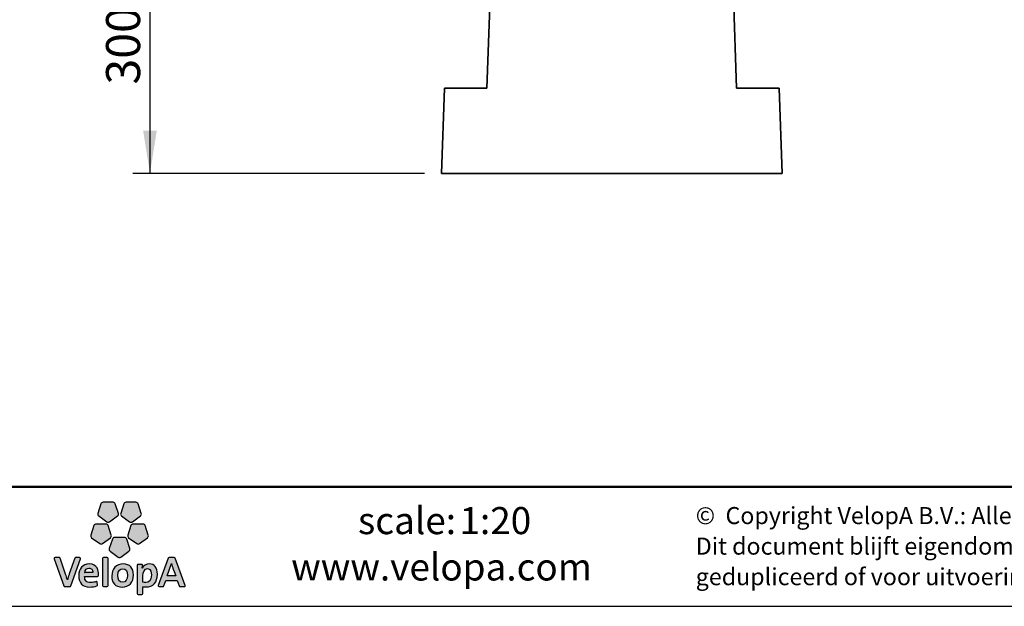
# Model space of a CAD drawing. Units: millimetres. Extents: x 1 to 203, y 1 to 99.
# Drawn here: x 96 to 153, y 1 to 35 of the extents above; entities that cross this region are included whole.
import ezdxf

# ---------------------------------------------------------------- set-up
doc = ezdxf.new("R2010")
doc.units = ezdxf.units.MM
doc.layers.add('-FORMAT-', color=7, linetype='Continuous')
doc.layers.add('-TEXT_FORMAT-', color=7, linetype='Continuous')
doc.styles.add('SLDTEXTSTYLE0', font='TXT', dxfattribs={"width": 0.638186})
doc.styles.add('SLDTEXTSTYLE1', font='TXT', dxfattribs={"width": 0.605})
doc.dimstyles.new('SLDDIMSTYLE1', dxfattribs={"dimtxt": 2, "dimasz": 2.5, "dimexe": 0, "dimexo": 0.0625, "dimgap": 0.5, "dimtad": 1, "dimdec": 1, "dimlfac": 20, "dimrnd": 1e-09, "dimzin": 12, "dimdsep": 46, "dimtxsty": 'SLDTEXTSTYLE1', "dimsah": 1, "dimcen": 0.09, "dimadec": 0, "dimazin": 3, "dimtfac": 1, "dimtdec": 1, "dimtmove": 0, "dimatfit": 0, "dimfxl": 0, "dimfrac": 2, "dimtolj": 1, "dimtzin": 12, "dimarcsym": 0})

# ---------------------------------------------------------------- blocks, each defined once
blk = doc.blocks.new('_D_2')
at = {"layer": '-FORMAT-', "color": 7}
for p, q in [((122.654, 41.121), (102.26, 41.121)), ((103.26, 41.121), (103.26, 26.121)), ((119.371, 26.121), (102.26, 26.121))]:
    blk.add_line(p, q, dxfattribs=at)
for points in [[(103.26, 41.121), (102.86, 38.621), (103.66, 38.621)], [(103.26, 26.121), (103.66, 28.621), (102.86, 28.621)]]:
    blk.add_solid(points, dxfattribs=at)
at = {"layer": '-FORMAT-', "color": 7, "insert": (100.682, 31.329), "char_height": 2, "attachment_point": 1, "rotation": 90, "style": 'SLDTEXTSTYLE1'}
blk.add_mtext('300', dxfattribs=at)

msp = doc.modelspace()

# ---------------------------------------------------------------- hatches: boundary and pattern name
at = {"layer": '-FORMAT-'}
h = msp.add_hatch(color=256, dxfattribs=at)
edge = h.paths.add_edge_path(flags=0)
edge.add_line((100.3839, 6.7402), (100.2029, 6.1826))
edge.add_spline(control_points=[(100.2029, 6.1826), (100.185, 6.1274), (100.2047, 6.0666), (100.2519, 6.0324)], knot_values=[9, 9, 9, 9, 10, 10, 10, 10], weights=[1, 1, 1, 1], degree=3, periodic=0)
edge.add_line((100.2519, 6.0324), (100.7258, 5.6878))
edge.add_spline(control_points=[(100.7258, 5.6878), (100.773, 5.6536), (100.8366, 5.6536), (100.8836, 5.6878)], knot_values=[1, 1, 1, 1, 2, 2, 2, 2], weights=[1, 1, 1, 1], degree=3, periodic=0)
edge.add_line((100.8836, 5.6878), (101.3578, 6.0324))
edge.add_spline(control_points=[(101.3578, 6.0324), (101.4048, 6.0666), (101.4243, 6.1274), (101.4066, 6.1826)], knot_values=[3, 3, 3, 3, 4, 4, 4, 4], weights=[1, 1, 1, 1], degree=3, periodic=0)
edge.add_line((101.4066, 6.1826), (101.2254, 6.7402))
edge.add_spline(control_points=[(101.2254, 6.7402), (101.2074, 6.7953), (101.1559, 6.8327), (101.0976, 6.8327)], knot_values=[5, 5, 5, 5, 6, 6, 6, 6], weights=[1, 1, 1, 1], degree=3, periodic=0)
edge.add_line((101.0976, 6.8327), (100.5117, 6.8327))
edge.add_spline(control_points=[(100.5117, 6.8327), (100.4536, 6.8327), (100.4022, 6.7953), (100.3839, 6.7402)], knot_values=[7, 7, 7, 7, 8, 8, 8, 8], weights=[1, 1, 1, 1], degree=3, periodic=0)
h = msp.add_hatch(color=256, dxfattribs=at)
edge = h.paths.add_edge_path(flags=0)
edge.add_line((101.7269, 6.7402), (101.5456, 6.1826))
edge.add_spline(control_points=[(101.5456, 6.1826), (101.5276, 6.1274), (101.5475, 6.0666), (101.5946, 6.0324)], knot_values=[9, 9, 9, 9, 10, 10, 10, 10], weights=[1, 1, 1, 1], degree=3, periodic=0)
edge.add_line((101.5946, 6.0324), (102.0686, 5.6878))
edge.add_spline(control_points=[(102.0686, 5.6878), (102.1156, 5.6536), (102.1792, 5.6536), (102.2263, 5.6878)], knot_values=[1, 1, 1, 1, 2, 2, 2, 2], weights=[1, 1, 1, 1], degree=3, periodic=0)
edge.add_line((102.2263, 5.6878), (102.7004, 6.0324))
edge.add_spline(control_points=[(102.7004, 6.0324), (102.7476, 6.0666), (102.7672, 6.1274), (102.749, 6.1826)], knot_values=[3, 3, 3, 3, 4, 4, 4, 4], weights=[1, 1, 1, 1], degree=3, periodic=0)
edge.add_line((102.749, 6.1826), (102.5681, 6.7402))
edge.add_spline(control_points=[(102.5681, 6.7402), (102.5502, 6.7953), (102.4986, 6.8327), (102.4404, 6.8327)], knot_values=[5, 5, 5, 5, 6, 6, 6, 6], weights=[1, 1, 1, 1], degree=3, periodic=0)
edge.add_line((102.4404, 6.8327), (101.8544, 6.8327))
edge.add_spline(control_points=[(101.8544, 6.8327), (101.7962, 6.8327), (101.7448, 6.7953), (101.7269, 6.7402)], knot_values=[7, 7, 7, 7, 8, 8, 8, 8], weights=[1, 1, 1, 1], degree=3, periodic=0)
h = msp.add_hatch(color=256, dxfattribs=at)
edge = h.paths.add_edge_path(flags=0)
edge.add_line((100.4688, 4.4108), (100.9428, 4.7551))
edge.add_spline(control_points=[(100.9428, 4.7551), (100.9897, 4.7894), (101.0095, 4.8498), (100.9916, 4.905)], knot_values=[9, 9, 9, 9, 10, 10, 10, 10], weights=[1, 1, 1, 1], degree=3, periodic=0)
edge.add_line((100.9916, 4.905), (100.8104, 5.4626))
edge.add_spline(control_points=[(100.8104, 5.4626), (100.7925, 5.5178), (100.7409, 5.5552), (100.6828, 5.5552)], knot_values=[1, 1, 1, 1, 2, 2, 2, 2], weights=[1, 1, 1, 1], degree=3, periodic=0)
edge.add_line((100.6828, 5.5552), (100.0968, 5.5552))
edge.add_spline(control_points=[(100.0968, 5.5552), (100.0387, 5.5552), (99.987, 5.5178), (99.9691, 5.4626)], knot_values=[3, 3, 3, 3, 4, 4, 4, 4], weights=[1, 1, 1, 1], degree=3, periodic=0)
edge.add_line((99.9691, 5.4626), (99.7881, 4.905))
edge.add_spline(control_points=[(99.7881, 4.905), (99.77, 4.8498), (99.7897, 4.7894), (99.8367, 4.7551)], knot_values=[5, 5, 5, 5, 6, 6, 6, 6], weights=[1, 1, 1, 1], degree=3, periodic=0)
edge.add_line((99.8367, 4.7551), (100.3108, 4.4108))
edge.add_spline(control_points=[(100.3108, 4.4108), (100.3579, 4.3766), (100.4217, 4.3766), (100.4688, 4.4108)], knot_values=[7, 7, 7, 7, 8, 8, 8, 8], weights=[1, 1, 1, 1], degree=3, periodic=0)
h = msp.add_hatch(color=256, dxfattribs=at)
edge = h.paths.add_edge_path(flags=0)
edge.add_line((102.6411, 4.4108), (103.1154, 4.7551))
edge.add_spline(control_points=[(103.1154, 4.7551), (103.1625, 4.7894), (103.182, 4.8498), (103.1641, 4.905)], knot_values=[9, 9, 9, 9, 10, 10, 10, 10], weights=[1, 1, 1, 1], degree=3, periodic=0)
edge.add_line((103.1641, 4.905), (102.9831, 5.4626))
edge.add_spline(control_points=[(102.9831, 5.4626), (102.9651, 5.5178), (102.9135, 5.5552), (102.8554, 5.5552)], knot_values=[1, 1, 1, 1, 2, 2, 2, 2], weights=[1, 1, 1, 1], degree=3, periodic=0)
edge.add_line((102.8554, 5.5552), (102.2693, 5.5552))
edge.add_spline(control_points=[(102.2693, 5.5552), (102.2112, 5.5552), (102.1596, 5.5178), (102.1417, 5.4626)], knot_values=[3, 3, 3, 3, 4, 4, 4, 4], weights=[1, 1, 1, 1], degree=3, periodic=0)
edge.add_line((102.1417, 5.4626), (101.9606, 4.905))
edge.add_spline(control_points=[(101.9606, 4.905), (101.9426, 4.8498), (101.9622, 4.7894), (102.0092, 4.7551)], knot_values=[5, 5, 5, 5, 6, 6, 6, 6], weights=[1, 1, 1, 1], degree=3, periodic=0)
edge.add_line((102.0092, 4.7551), (102.4835, 4.4108))
edge.add_spline(control_points=[(102.4835, 4.4108), (102.5306, 4.3766), (102.5944, 4.3766), (102.6411, 4.4108)], knot_values=[7, 7, 7, 7, 8, 8, 8, 8], weights=[1, 1, 1, 1], degree=3, periodic=0)
h = msp.add_hatch(color=256, dxfattribs=at)
edge = h.paths.add_edge_path(flags=0)
edge.add_line((101.555, 3.6214), (102.029, 3.966))
edge.add_spline(control_points=[(102.029, 3.966), (102.0762, 4.0002), (102.0958, 4.0607), (102.0778, 4.1161)], knot_values=[8, 8, 8, 8, 9, 9, 9, 9], weights=[1, 1, 1, 1], degree=3, periodic=0)
edge.add_line((102.0778, 4.1161), (101.8967, 4.6732))
edge.add_spline(control_points=[(101.8967, 4.6732), (101.8789, 4.7286), (101.8273, 4.766), (101.7689, 4.766)], knot_values=[0, 0, 0, 0, 1, 1, 1, 1], weights=[1, 1, 1, 1], degree=3, periodic=0)
edge.add_line((101.7689, 4.766), (101.183, 4.766))
edge.add_spline(control_points=[(101.183, 4.766), (101.1249, 4.766), (101.0734, 4.7286), (101.0553, 4.6732)], knot_values=[2, 2, 2, 2, 3, 3, 3, 3], weights=[1, 1, 1, 1], degree=3, periodic=0)
edge.add_line((101.0553, 4.6732), (100.8744, 4.1161))
edge.add_spline(control_points=[(100.8744, 4.1161), (100.8563, 4.0607), (100.8761, 4.0002), (100.9232, 3.966)], knot_values=[4, 4, 4, 4, 5, 5, 5, 5], weights=[1, 1, 1, 1], degree=3, periodic=0)
edge.add_line((100.9232, 3.966), (101.3972, 3.6214))
edge.add_spline(control_points=[(101.3972, 3.6214), (101.4442, 3.5871), (101.5078, 3.5871), (101.555, 3.6214)], knot_values=[6, 6, 6, 6, 7, 7, 7, 7], weights=[1, 1, 1, 1], degree=3, periodic=0)
h = msp.add_hatch(color=256, dxfattribs=at)
edge = h.paths.add_edge_path(flags=0)
edge.add_line((98.6136, 1.9245), (99.1793, 3.5187))
edge.add_spline(control_points=[(99.1793, 3.5187), (99.1848, 3.5349), (99.1824, 3.5532), (99.1724, 3.5675)], knot_values=[17, 17, 17, 17, 18, 18, 18, 18], weights=[1, 1, 1, 1], degree=3, periodic=0)
edge.add_spline(control_points=[(99.1724, 3.5675), (99.1623, 3.5816), (99.1461, 3.5898), (99.1286, 3.5898)], knot_values=[0, 0, 0, 0, 1, 1, 1, 1], weights=[1, 1, 1, 1], degree=3, periodic=0)
edge.add_line((99.1286, 3.5898), (98.8944, 3.5898))
edge.add_spline(control_points=[(98.8944, 3.5898), (98.8714, 3.5898), (98.851, 3.5752), (98.8437, 3.5537)], knot_values=[2, 2, 2, 2, 3, 3, 3, 3], weights=[1, 1, 1, 1], degree=3, periodic=0)
edge.add_line((98.8437, 3.5537), (98.5227, 2.6432))
edge.add_spline(control_points=[(98.5227, 2.6432), (98.476, 2.5027), (98.4454, 2.4027), (98.4179, 2.276)], knot_values=[4, 4, 4, 4, 5, 5, 5, 5], weights=[1, 1, 1, 1], degree=3, periodic=0)
edge.add_spline(control_points=[(98.4179, 2.276), (98.4142, 2.276), (98.4125, 2.2771), (98.4118, 2.278)], knot_values=[5, 5, 5, 5, 6, 6, 6, 6], weights=[1, 1, 1, 1], degree=3, periodic=0)
edge.add_spline(control_points=[(98.4118, 2.278), (98.3811, 2.4048), (98.3419, 2.5222), (98.3078, 2.6222)], knot_values=[6, 6, 6, 6, 7, 7, 7, 7], weights=[1, 1, 1, 1], degree=3, periodic=0)
edge.add_line((98.3078, 2.6222), (97.9988, 3.5532))
edge.add_spline(control_points=[(97.9988, 3.5532), (97.9914, 3.5752), (97.9711, 3.5898), (97.9477, 3.5898)], knot_values=[8, 8, 8, 8, 9, 9, 9, 9], weights=[1, 1, 1, 1], degree=3, periodic=0)
edge.add_line((97.9477, 3.5898), (97.6903, 3.5898))
edge.add_spline(control_points=[(97.6903, 3.5898), (97.6729, 3.5898), (97.6566, 3.5816), (97.6467, 3.5675)], knot_values=[10, 10, 10, 10, 11, 11, 11, 11], weights=[1, 1, 1, 1], degree=3, periodic=0)
edge.add_spline(control_points=[(97.6467, 3.5675), (97.6366, 3.5532), (97.6341, 3.5351), (97.6396, 3.5187)], knot_values=[11, 11, 11, 11, 12, 12, 12, 12], weights=[1, 1, 1, 1], degree=3, periodic=0)
edge.add_line((97.6396, 3.5187), (98.196, 1.9249))
edge.add_spline(control_points=[(98.196, 1.9249), (98.2035, 1.9035), (98.2236, 1.8889), (98.2466, 1.8889)], knot_values=[13, 13, 13, 13, 14, 14, 14, 14], weights=[1, 1, 1, 1], degree=3, periodic=0)
edge.add_line((98.2466, 1.8889), (98.563, 1.8889))
edge.add_spline(control_points=[(98.563, 1.8889), (98.5858, 1.8889), (98.6061, 1.9031), (98.6136, 1.9245)], knot_values=[15, 15, 15, 15, 16, 16, 16, 16], weights=[1, 1, 1, 1], degree=3, periodic=0)
h = msp.add_hatch(color=256, dxfattribs=at)
edge = h.paths.add_edge_path(flags=0)
edge.add_line((100.8051, 1.9425), (100.8051, 3.5362))
edge.add_spline(control_points=[(100.8051, 3.5362), (100.8051, 3.5659), (100.7812, 3.5898), (100.7515, 3.5898)], knot_values=[7, 7, 7, 7, 8, 8, 8, 8], weights=[1, 1, 1, 1], degree=3, periodic=0)
edge.add_line((100.7515, 3.5898), (100.5238, 3.5898))
edge.add_spline(control_points=[(100.5238, 3.5898), (100.4942, 3.5898), (100.4701, 3.5659), (100.4701, 3.5362)], knot_values=[1, 1, 1, 1, 2, 2, 2, 2], weights=[1, 1, 1, 1], degree=3, periodic=0)
edge.add_line((100.4701, 3.5362), (100.4701, 1.9425))
edge.add_spline(control_points=[(100.4701, 1.9425), (100.4701, 1.913), (100.4942, 1.8889), (100.5238, 1.8889)], knot_values=[3, 3, 3, 3, 4, 4, 4, 4], weights=[1, 1, 1, 1], degree=3, periodic=0)
edge.add_line((100.5238, 1.8889), (100.7515, 1.8889))
edge.add_spline(control_points=[(100.7515, 1.8889), (100.7812, 1.8889), (100.8051, 1.913), (100.8051, 1.9425)], knot_values=[5, 5, 5, 5, 6, 6, 6, 6], weights=[1, 1, 1, 1], degree=3, periodic=0)
h = msp.add_hatch(color=256, dxfattribs=at)
edge = h.paths.add_edge_path(flags=0)
edge.add_spline(control_points=[(105.2832, 1.8889), (105.3007, 1.8889), (105.317, 1.8974), (105.3271, 1.9115)], knot_values=[14, 14, 14, 14, 15, 15, 15, 15], weights=[1, 1, 1, 1], degree=3, periodic=0)
edge.add_spline(control_points=[(105.3271, 1.9115), (105.337, 1.926), (105.3394, 1.944), (105.3336, 1.9605)], knot_values=[15, 15, 15, 15, 16, 16, 16, 16], weights=[1, 1, 1, 1], degree=3, periodic=0)
edge.add_line((105.3336, 1.9605), (104.7411, 3.5542))
edge.add_spline(control_points=[(104.7411, 3.5542), (104.7337, 3.5757), (104.7134, 3.5898), (104.6907, 3.5898)], knot_values=[1, 1, 1, 1, 2, 2, 2, 2], weights=[1, 1, 1, 1], degree=3, periodic=0)
edge.add_line((104.6907, 3.5898), (104.3817, 3.5898))
edge.add_spline(control_points=[(104.3817, 3.5898), (104.3591, 3.5898), (104.3385, 3.5755), (104.3311, 3.554)], knot_values=[3, 3, 3, 3, 4, 4, 4, 4], weights=[1, 1, 1, 1], degree=3, periodic=0)
edge.add_line((104.3311, 3.554), (103.7508, 1.9601))
edge.add_spline(control_points=[(103.7508, 1.9601), (103.745, 1.9436), (103.7477, 1.9256), (103.7576, 1.9114)], knot_values=[5, 5, 5, 5, 6, 6, 6, 6], weights=[1, 1, 1, 1], degree=3, periodic=0)
edge.add_spline(control_points=[(103.7576, 1.9114), (103.7677, 1.8974), (103.7841, 1.8889), (103.8014, 1.8889)], knot_values=[6, 6, 6, 6, 7, 7, 7, 7], weights=[1, 1, 1, 1], degree=3, periodic=0)
edge.add_line((103.8014, 1.8889), (104.0304, 1.8889))
edge.add_spline(control_points=[(104.0304, 1.8889), (104.0534, 1.8889), (104.0738, 1.9036), (104.0812, 1.9251)], knot_values=[8, 8, 8, 8, 9, 9, 9, 9], weights=[1, 1, 1, 1], degree=3, periodic=0)
edge.add_line((104.0812, 1.9251), (104.1918, 2.2502))
edge.add_line((104.1918, 2.2502), (104.8594, 2.2502))
edge.add_line((104.8594, 2.2502), (104.97, 1.9251))
edge.add_spline(control_points=[(104.97, 1.9251), (104.9775, 1.9036), (104.9977, 1.8889), (105.0208, 1.8889)], knot_values=[12, 12, 12, 12, 13, 13, 13, 13], weights=[1, 1, 1, 1], degree=3, periodic=0)
edge.add_line((105.0208, 1.8889), (105.2832, 1.8889))
edge = h.paths.add_edge_path(flags=0)
edge.add_line((104.2782, 2.5198), (104.5211, 3.2339))
edge.add_spline(control_points=[(104.5211, 3.2339), (104.7063, 2.6996), (104.4746, 3.3517), (104.7703, 2.5198)], knot_values=[2.9455396, 2.9455396, 2.9455396, 2.9455396, 5, 5, 5, 5], weights=[1, 1, 1, 1], degree=3, periodic=0)
edge.add_line((104.7703, 2.5198), (104.2782, 2.5198))
h = msp.add_hatch(color=256, dxfattribs=at)
edge = h.paths.add_edge_path(flags=0)
edge.add_line((100.2329, 2.5356), (100.2397, 2.634))
edge.add_spline(control_points=[(100.2397, 2.634), (100.2398, 2.7738), (100.2004, 3.2187), (99.6926, 3.2187)], knot_values=[14, 14, 14, 14, 15, 15, 15, 15], weights=[1, 1, 1, 1], degree=3, periodic=0)
edge.add_spline(control_points=[(99.6926, 3.2187), (99.3221, 3.2187), (99.0827, 2.9472), (99.0827, 2.5276)], knot_values=[0, 0, 0, 0, 1, 1, 1, 1], weights=[1, 1, 1, 1], degree=3, periodic=0)
edge.add_spline(control_points=[(99.0827, 2.5276), (99.0827, 2.0864), (99.2994, 1.8627), (99.7268, 1.8627)], knot_values=[1, 1, 1, 1, 2, 2, 2, 2], weights=[1, 1, 1, 1], degree=3, periodic=0)
edge.add_spline(control_points=[(99.7268, 1.8627), (99.8735, 1.8627), (100.0204, 1.887), (100.1519, 1.9329)], knot_values=[2, 2, 2, 2, 3, 3, 3, 3], weights=[1, 1, 1, 1], degree=3, periodic=0)
edge.add_spline(control_points=[(100.1519, 1.9329), (100.1758, 1.941), (100.1905, 1.965), (100.1876, 1.9899)], knot_values=[3, 3, 3, 3, 4, 4, 4, 4], weights=[1, 1, 1, 1], degree=3, periodic=0)
edge.add_line((100.1876, 1.9899), (100.1697, 2.1372))
edge.add_spline(control_points=[(100.1697, 2.1372), (100.1677, 2.1531), (100.1584, 2.1677), (100.1443, 2.1763)], knot_values=[5, 5, 5, 5, 6, 6, 6, 6], weights=[1, 1, 1, 1], degree=3, periodic=0)
edge.add_spline(control_points=[(100.1443, 2.1763), (100.1305, 2.1846), (100.1136, 2.1865), (100.0982, 2.1808)], knot_values=[6, 6, 6, 6, 7, 7, 7, 7], weights=[1, 1, 1, 1], degree=3, periodic=0)
edge.add_spline(control_points=[(100.0982, 2.1808), (99.9978, 2.1446), (99.8852, 2.1247), (99.7817, 2.1247)], knot_values=[7, 7, 7, 7, 8, 8, 8, 8], weights=[1, 1, 1, 1], degree=3, periodic=0)
edge.add_spline(control_points=[(99.7817, 2.1247), (99.6607, 2.1247), (99.5692, 2.1548), (99.5101, 2.2148)], knot_values=[8, 8, 8, 8, 9, 9, 9, 9], weights=[1, 1, 1, 1], degree=3, periodic=0)
edge.add_spline(control_points=[(99.5101, 2.2148), (99.4524, 2.2731), (99.4229, 2.3618), (99.4229, 2.4783)], knot_values=[9, 9, 9, 9, 10, 10, 10, 10], weights=[1, 1, 1, 1], degree=3, periodic=0)
edge.add_line((99.4229, 2.4783), (99.4229, 2.4853))
edge.add_line((99.4229, 2.4853), (100.1795, 2.4857))
edge.add_spline(control_points=[(100.1795, 2.4857), (100.2076, 2.4857), (100.2309, 2.5074), (100.2329, 2.5356)], knot_values=[12, 12, 12, 12, 13, 13, 13, 13], weights=[1, 1, 1, 1], degree=3, periodic=0)
edge = h.paths.add_edge_path(flags=0)
edge.add_spline(control_points=[(99.8436, 2.9103), (99.8857, 2.8672), (99.9077, 2.8039), (99.9077, 2.727)], knot_values=[4, 4, 4, 4, 5, 5, 5, 5], weights=[1, 1, 1, 1], degree=3, periodic=0)
edge.add_spline(control_points=[(99.9077, 2.727), (99.9077, 2.7225), (99.9074, 2.718), (99.9074, 2.7135)], knot_values=[5, 5, 5, 5, 6, 6, 6, 6], weights=[1, 1, 1, 1], degree=3, periodic=0)
edge.add_line((99.9074, 2.7135), (99.4282, 2.7135))
edge.add_line((99.4282, 2.7135), (99.4282, 2.714))
edge.add_spline(control_points=[(99.4282, 2.714), (99.4473, 2.8736), (99.5443, 2.9726), (99.6822, 2.9726)], knot_values=[2, 2, 2, 2, 3, 3, 3, 3], weights=[1, 1, 1, 1], degree=3, periodic=0)
edge.add_spline(control_points=[(99.6822, 2.9726), (99.7485, 2.9726), (99.8042, 2.951), (99.8436, 2.9103)], knot_values=[3, 3, 3, 3, 4, 4, 4, 4], weights=[1, 1, 1, 1], degree=3, periodic=0)
h = msp.add_hatch(color=256, dxfattribs=at)
edge = h.paths.add_edge_path(flags=0)
edge.add_spline(control_points=[(101.6298, 1.8627), (102.0213, 1.8627), (102.2946, 2.1512), (102.2946, 2.5643), (102.2946, 2.9847), (102.079, 3.2159), (101.6874, 3.2159)], knot_values=[2, 2, 2, 2, 3, 3, 3, 4, 4, 4, 4], weights=[1, 1, 1, 1, 1, 1, 1], degree=3, periodic=0)
edge.add_spline(control_points=[(101.6874, 3.2159), (101.296, 3.2159), (101.0226, 2.9287), (101.0226, 2.517), (101.0226, 2.0829), (101.2268, 1.8627), (101.6298, 1.8627)], knot_values=[0, 0, 0, 0, 1, 1, 1, 2, 2, 2, 2], weights=[1, 1, 1, 1, 1, 1, 1], degree=3, periodic=0)
edge = h.paths.add_edge_path(flags=0)
edge.add_spline(control_points=[(101.6637, 2.9335), (101.8532, 2.9335), (101.9491, 2.8029), (101.9491, 2.5458), (101.9491, 2.3006), (101.8378, 2.1483), (101.6586, 2.1483)], knot_values=[2, 2, 2, 2, 3, 3, 3, 4, 4, 4, 4], weights=[1, 1, 1, 1, 1, 1, 1], degree=3, periodic=0)
edge.add_spline(control_points=[(101.6586, 2.1483), (101.4656, 2.1483), (101.368, 2.2839), (101.368, 2.5513), (101.368, 2.8334), (101.5273, 2.9335), (101.6637, 2.9335)], knot_values=[0, 0, 0, 0, 1, 1, 1, 2, 2, 2, 2], weights=[1, 1, 1, 1, 1, 1, 1], degree=3, periodic=0)
h = msp.add_hatch(color=256, dxfattribs=at)
edge = h.paths.add_edge_path(flags=0)
edge.add_spline(control_points=[(103.0128, 1.8707), (103.4488, 1.8707), (103.6988, 2.1398), (103.6988, 2.6087)], knot_values=[14, 14, 14, 14, 15, 15, 15, 15], weights=[1, 1, 1, 1], degree=3, periodic=0)
edge.add_spline(control_points=[(103.6988, 2.6087), (103.6988, 2.9947), (103.525, 3.2159), (103.2223, 3.2159)], knot_values=[15, 15, 15, 15, 16, 16, 16, 16], weights=[1, 1, 1, 1], degree=3, periodic=0)
edge.add_spline(control_points=[(103.2223, 3.2159), (103.0353, 3.2159), (102.8904, 3.1298), (102.8144, 2.9736)], knot_values=[0, 0, 0, 0, 1, 1, 1, 1], weights=[1, 1, 1, 1], degree=3, periodic=0)
edge.add_spline(control_points=[(102.8144, 2.9736), (102.81, 2.9732), (102.8089, 2.9742), (102.8085, 2.9748)], knot_values=[1, 1, 1, 1, 2, 2, 2, 2], weights=[1, 1, 1, 1], degree=3, periodic=0)
edge.add_spline(control_points=[(102.8085, 2.9748), (102.809, 2.9753), (102.8212, 3.1349)], knot_values=[2.0000344, 2.0000344, 2.0000344, 3, 3, 3], weights=[1, 1, 1], degree=2, periodic=0)
edge.add_line((102.8212, 3.1349), (102.8212, 3.139))
edge.add_spline(control_points=[(102.8212, 3.139), (102.8212, 3.1524), (102.816, 3.1639), (102.8069, 3.174)], knot_values=[4, 4, 4, 4, 5, 5, 5, 5], weights=[1, 1, 1, 1], degree=3, periodic=0)
edge.add_spline(control_points=[(102.8069, 3.174), (102.7968, 3.1849), (102.7825, 3.1899), (102.7675, 3.1899)], knot_values=[5, 5, 5, 5, 6, 6, 6, 6], weights=[1, 1, 1, 1], degree=3, periodic=0)
edge.add_line((102.7675, 3.1899), (102.564, 3.1899))
edge.add_spline(control_points=[(102.564, 3.1899), (102.5344, 3.1899), (102.5103, 3.1659), (102.5103, 3.1364)], knot_values=[7, 7, 7, 7, 8, 8, 8, 8], weights=[1, 1, 1, 1], degree=3, periodic=0)
edge.add_line((102.5103, 3.1364), (102.5103, 1.4847))
edge.add_spline(control_points=[(102.5103, 1.4847), (102.5103, 1.4551), (102.5344, 1.431), (102.564, 1.431)], knot_values=[9, 9, 9, 9, 10, 10, 10, 10], weights=[1, 1, 1, 1], degree=3, periodic=0)
edge.add_line((102.564, 1.431), (102.7917, 1.431))
edge.add_spline(control_points=[(102.7917, 1.431), (102.8212, 1.431), (102.8452, 1.4551), (102.8452, 1.4847)], knot_values=[11, 11, 11, 11, 12, 12, 12, 12], weights=[1, 1, 1, 1], degree=3, periodic=0)
edge.add_line((102.8452, 1.4847), (102.8452, 1.8809))
edge.add_spline(control_points=[(102.8452, 1.8809), (102.8972, 1.8736), (102.9456, 1.8707), (103.0128, 1.8707)], knot_values=[13, 13, 13, 13, 14, 14, 14, 14], weights=[1, 1, 1, 1], degree=3, periodic=0)
edge = h.paths.add_edge_path(flags=0)
edge.add_spline(control_points=[(103.1253, 2.9412), (103.1805, 2.9412), (103.348, 2.9412), (103.348, 2.5722)], knot_values=[3, 3, 3, 3, 4, 4, 4, 4], weights=[1, 1, 1, 1], degree=3, periodic=0)
edge.add_spline(control_points=[(103.348, 2.5722), (103.348, 2.2067), (103.17, 2.1297), (103.0207, 2.1297)], knot_values=[4, 4, 4, 4, 5, 5, 5, 5], weights=[1, 1, 1, 1], degree=3, periodic=0)
edge.add_spline(control_points=[(103.0207, 2.1297), (102.9545, 2.1297), (102.8988, 2.1372), (102.8452, 2.1532)], knot_values=[0, 0, 0, 0, 1, 1, 1, 1], weights=[1, 1, 1, 1], degree=3, periodic=0)
edge.add_line((102.8452, 2.1532), (102.8452, 2.5146))
edge.add_spline(control_points=[(102.8452, 2.5146), (102.8452, 2.7265), (102.9416, 2.9412), (103.1253, 2.9412)], knot_values=[2, 2, 2, 2, 3, 3, 3, 3], weights=[1, 1, 1, 1], degree=3, periodic=0)

# ---------------------------------------------------------------- linework, layer by layer
at = {"layer": '-FORMAT-', "lineweight": 50}
msp.add_line((199.6343, 7.7327), (3.6173, 7.7327), dxfattribs=at)
at = {"layer": '-FORMAT-', "linetype": 'Continuous'}
for p, q in [((100.3839, 6.7402), (100.2029, 6.1826)), ((101.0976, 6.8327), (100.5117, 6.8327)), ((101.4066, 6.1826), (101.2254, 6.7402)), ((101.7269, 6.7402), (101.5456, 6.1826)), ((102.4404, 6.8327), (101.8544, 6.8327)), ((102.749, 6.1826), (102.5681, 6.7402)), ((100.2519, 6.0324), (100.7258, 5.6878)), ((100.8836, 5.6878), (101.3578, 6.0324)), ((101.5946, 6.0324), (102.0686, 5.6878)), ((102.2263, 5.6878), (102.7004, 6.0324)), ((99.9691, 5.4626), (99.7881, 4.905)), ((100.6828, 5.5552), (100.0968, 5.5552)), ((100.9916, 4.905), (100.8104, 5.4626)), ((102.1417, 5.4626), (101.9606, 4.905)), ((102.8554, 5.5552), (102.2693, 5.5552)), ((103.1641, 4.905), (102.9831, 5.4626)), ((99.8367, 4.7551), (100.3108, 4.4108)), ((100.4688, 4.4108), (100.9428, 4.7551)), ((101.0553, 4.6732), (100.8744, 4.1161)), ((101.7689, 4.766), (101.183, 4.766)), ((102.0778, 4.1161), (101.8967, 4.6732)), ((102.0092, 4.7551), (102.4835, 4.4108)), ((102.6411, 4.4108), (103.1154, 4.7551)), ((97.6396, 3.5187), (98.196, 1.9249)), ((97.9477, 3.5898), (97.6903, 3.5898)), ((98.3078, 2.6222), (97.9988, 3.5532)), ((98.8437, 3.5537), (98.5227, 2.6432)), ((98.6136, 1.9245), (99.1793, 3.5187)), ((99.1286, 3.5898), (98.8944, 3.5898)), ((100.4701, 3.5362), (100.4701, 1.9425)), ((100.7515, 3.5898), (100.5238, 3.5898)), ((100.8051, 1.9425), (100.8051, 3.5362)), ((100.9232, 3.966), (101.3972, 3.6214)), ((101.555, 3.6214), (102.029, 3.966)), ((104.3311, 3.554), (103.7508, 1.9601)), ((104.6907, 3.5898), (104.3817, 3.5898)), ((105.3336, 1.9605), (104.7411, 3.5542)), ((102.5103, 3.1364), (102.5103, 1.4847)), ((102.7675, 3.1899), (102.564, 3.1899)), ((104.2782, 2.5198), (104.5211, 3.2339)), ((99.4229, 2.4853), (100.1795, 2.4857)), ((99.4229, 2.4783), (99.4229, 2.4853)), ((100.2329, 2.5356), (100.2397, 2.634)), ((102.8452, 2.1532), (102.8452, 2.5146)), ((104.7703, 2.5198), (104.2782, 2.5198)), ((98.2466, 1.8889), (98.563, 1.8889)), ((100.1876, 1.9899), (100.1697, 2.1372)), ((100.5238, 1.8889), (100.7515, 1.8889)), ((102.8452, 1.4847), (102.8452, 1.8809)), ((103.8014, 1.8889), (104.0304, 1.8889)), ((104.0812, 1.9251), (104.1918, 2.2502)), ((104.1918, 2.2502), (104.8594, 2.2502)), ((104.8594, 2.2502), (104.97, 1.9251)), ((105.0208, 1.8889), (105.2832, 1.8889)), ((102.564, 1.431), (102.7917, 1.431))]:
    msp.add_line(p, q, dxfattribs=at)
at = {"layer": '-FORMAT-'}
msp.add_line((0.6173, 0.7327), (202.6343, 0.7327), dxfattribs=at)
at = {"layer": '-FORMAT-', "linetype": 'Continuous'}
for points, degree in [([(100.5117, 6.8327), (100.4536, 6.8327), (100.4022, 6.7953), (100.3839, 6.7402)], 3), ([(101.2254, 6.7402), (101.2074, 6.7953), (101.1559, 6.8327), (101.0976, 6.8327)], 3), ([(101.8544, 6.8327), (101.7962, 6.8327), (101.7448, 6.7953), (101.7269, 6.7402)], 3), ([(102.5681, 6.7402), (102.5502, 6.7953), (102.4986, 6.8327), (102.4404, 6.8327)], 3), ([(100.2029, 6.1826), (100.185, 6.1274), (100.2047, 6.0666), (100.2519, 6.0324)], 3), ([(101.3578, 6.0324), (101.4048, 6.0666), (101.4243, 6.1274), (101.4066, 6.1826)], 3), ([(101.5456, 6.1826), (101.5276, 6.1274), (101.5475, 6.0666), (101.5946, 6.0324)], 3), ([(102.7004, 6.0324), (102.7476, 6.0666), (102.7672, 6.1274), (102.749, 6.1826)], 3), ([(100.0968, 5.5552), (100.0387, 5.5552), (99.987, 5.5178), (99.9691, 5.4626)], 3), ([(100.8104, 5.4626), (100.7925, 5.5178), (100.7409, 5.5552), (100.6828, 5.5552)], 3), ([(100.7258, 5.6878), (100.773, 5.6536), (100.8366, 5.6536), (100.8836, 5.6878)], 3), ([(102.0686, 5.6878), (102.1156, 5.6536), (102.1792, 5.6536), (102.2263, 5.6878)], 3), ([(102.2693, 5.5552), (102.2112, 5.5552), (102.1596, 5.5178), (102.1417, 5.4626)], 3), ([(102.9831, 5.4626), (102.9651, 5.5178), (102.9135, 5.5552), (102.8554, 5.5552)], 3), ([(99.7881, 4.905), (99.77, 4.8498), (99.7897, 4.7894), (99.8367, 4.7551)], 3), ([(100.9428, 4.7551), (100.9897, 4.7894), (101.0095, 4.8498), (100.9916, 4.905)], 3), ([(101.183, 4.766), (101.1249, 4.766), (101.0734, 4.7286), (101.0553, 4.6732)], 3), ([(101.8967, 4.6732), (101.8789, 4.7286), (101.8273, 4.766), (101.7689, 4.766)], 3), ([(101.9606, 4.905), (101.9426, 4.8498), (101.9622, 4.7894), (102.0092, 4.7551)], 3), ([(103.1154, 4.7551), (103.1625, 4.7894), (103.182, 4.8498), (103.1641, 4.905)], 3), ([(100.3108, 4.4108), (100.3579, 4.3766), (100.4217, 4.3766), (100.4688, 4.4108)], 3), ([(100.8744, 4.1161), (100.8563, 4.0607), (100.8761, 4.0002), (100.9232, 3.966)], 3), ([(102.029, 3.966), (102.0762, 4.0002), (102.0958, 4.0607), (102.0778, 4.1161)], 3), ([(102.4835, 4.4108), (102.5306, 4.3766), (102.5944, 4.3766), (102.6411, 4.4108)], 3), ([(97.6467, 3.5675), (97.6366, 3.5532), (97.6341, 3.5351), (97.6396, 3.5187)], 3), ([(97.6903, 3.5898), (97.6729, 3.5898), (97.6566, 3.5816), (97.6467, 3.5675)], 3), ([(97.9988, 3.5532), (97.9914, 3.5752), (97.9711, 3.5898), (97.9477, 3.5898)], 3), ([(98.8944, 3.5898), (98.8714, 3.5898), (98.851, 3.5752), (98.8437, 3.5537)], 3), ([(99.1724, 3.5675), (99.1623, 3.5816), (99.1461, 3.5898), (99.1286, 3.5898)], 3), ([(99.1793, 3.5187), (99.1848, 3.5349), (99.1824, 3.5532), (99.1724, 3.5675)], 3), ([(100.5238, 3.5898), (100.4942, 3.5898), (100.4701, 3.5659), (100.4701, 3.5362)], 3), ([(100.8051, 3.5362), (100.8051, 3.5659), (100.7812, 3.5898), (100.7515, 3.5898)], 3), ([(101.3972, 3.6214), (101.4442, 3.5871), (101.5078, 3.5871), (101.555, 3.6214)], 3), ([(104.3817, 3.5898), (104.3591, 3.5898), (104.3385, 3.5755), (104.3311, 3.554)], 3), ([(104.7411, 3.5542), (104.7337, 3.5757), (104.7134, 3.5898), (104.6907, 3.5898)], 3), ([(99.6926, 3.2187), (99.3221, 3.2187), (99.0827, 2.9472), (99.0827, 2.5276)], 3), ([(99.4282, 2.714), (99.4473, 2.8736), (99.5443, 2.9726), (99.6822, 2.9726)], 3), ([(99.6822, 2.9726), (99.7485, 2.9726), (99.8042, 2.951), (99.8436, 2.9103)], 3), ([(100.2397, 2.634), (100.2398, 2.7738), (100.2004, 3.2187), (99.6926, 3.2187)], 3), ([(99.8436, 2.9103), (99.8857, 2.8672), (99.9077, 2.8039), (99.9077, 2.727)], 3), ([(102.564, 3.1899), (102.5344, 3.1899), (102.5103, 3.1659), (102.5103, 3.1364)], 3), ([(102.8069, 3.174), (102.7968, 3.1849), (102.7825, 3.1899), (102.7675, 3.1899)], 3), ([(102.8212, 3.139), (102.8212, 3.1524), (102.816, 3.1639), (102.8069, 3.174)], 3), ([(102.8085, 2.9748), (102.809, 2.9752), (102.8212, 3.1349)], 2), ([(102.8144, 2.9736), (102.81, 2.9732), (102.8089, 2.9742), (102.8085, 2.9748)], 3), ([(103.2223, 3.2159), (103.0353, 3.2159), (102.8904, 3.1298), (102.8144, 2.9736)], 3), ([(102.8212, 3.1349), (102.8212, 3.1364), (102.8212, 3.1378), (102.8212, 3.139)], 3), ([(102.8452, 2.5146), (102.8452, 2.7265), (102.9416, 2.9412), (103.1253, 2.9412)], 3), ([(103.1253, 2.9412), (103.1805, 2.9412), (103.348, 2.9412), (103.348, 2.5722)], 3), ([(103.6988, 2.6087), (103.6988, 2.9947), (103.525, 3.2159), (103.2223, 3.2159)], 3), ([(104.5211, 3.2339), (104.7063, 2.6996), (104.4746, 3.3517), (104.7703, 2.5198)], 3), ([(98.4118, 2.278), (98.3811, 2.4048), (98.3419, 2.5222), (98.3078, 2.6222)], 3), ([(98.5227, 2.6432), (98.476, 2.5027), (98.4454, 2.4027), (98.4179, 2.276)], 3), ([(99.0827, 2.5276), (99.0827, 2.0864), (99.2994, 1.8627), (99.7268, 1.8627)], 3), ([(99.5101, 2.2148), (99.4524, 2.2731), (99.4229, 2.3618), (99.4229, 2.4783)], 3), ([(99.9074, 2.7135), (99.4285, 2.7135), (99.4282, 2.7135)], 2), ([(99.4282, 2.7135), (99.4282, 2.7139), (99.4282, 2.7139), (99.4282, 2.714)], 3), ([(99.9077, 2.727), (99.9077, 2.7225), (99.9074, 2.718), (99.9074, 2.7135)], 3), ([(100.1795, 2.4857), (100.2076, 2.4857), (100.2309, 2.5074), (100.2329, 2.5356)], 3), ([(103.0128, 1.8707), (103.4488, 1.8707), (103.6988, 2.1398), (103.6988, 2.6087)], 3), ([(103.348, 2.5722), (103.348, 2.2067), (103.17, 2.1297), (103.0207, 2.1297)], 3), ([(98.196, 1.9249), (98.2035, 1.9035), (98.2236, 1.8889), (98.2466, 1.8889)], 3), ([(98.4179, 2.276), (98.4142, 2.276), (98.4125, 2.2771), (98.4118, 2.278)], 3), ([(98.563, 1.8889), (98.5858, 1.8889), (98.6061, 1.9031), (98.6136, 1.9245)], 3), ([(99.7817, 2.1247), (99.6607, 2.1247), (99.5692, 2.1548), (99.5101, 2.2148)], 3), ([(99.7268, 1.8627), (99.8735, 1.8627), (100.0204, 1.887), (100.1519, 1.9329)], 3), ([(100.0982, 2.1808), (99.9978, 2.1446), (99.8852, 2.1247), (99.7817, 2.1247)], 3), ([(100.1443, 2.1763), (100.1305, 2.1846), (100.1136, 2.1865), (100.0982, 2.1808)], 3), ([(100.1697, 2.1372), (100.1677, 2.1531), (100.1584, 2.1677), (100.1443, 2.1763)], 3), ([(100.1519, 1.9329), (100.1758, 1.941), (100.1905, 1.965), (100.1876, 1.9899)], 3), ([(100.4701, 1.9425), (100.4701, 1.913), (100.4942, 1.8889), (100.5238, 1.8889)], 3), ([(100.7515, 1.8889), (100.7812, 1.8889), (100.8051, 1.913), (100.8051, 1.9425)], 3), ([(103.0207, 2.1297), (102.9545, 2.1297), (102.8988, 2.1372), (102.8452, 2.1532)], 3), ([(102.8452, 1.8809), (102.8972, 1.8736), (102.9456, 1.8707), (103.0128, 1.8707)], 3), ([(103.7508, 1.9601), (103.745, 1.9436), (103.7477, 1.9256), (103.7576, 1.9114)], 3), ([(103.7576, 1.9114), (103.7677, 1.8974), (103.7841, 1.8889), (103.8014, 1.8889)], 3), ([(104.0304, 1.8889), (104.0534, 1.8889), (104.0738, 1.9036), (104.0812, 1.9251)], 3), ([(104.97, 1.9251), (104.9775, 1.9036), (104.9977, 1.8889), (105.0208, 1.8889)], 3), ([(105.2832, 1.8889), (105.3007, 1.8889), (105.317, 1.8974), (105.3271, 1.9115)], 3), ([(105.3271, 1.9115), (105.337, 1.926), (105.3394, 1.944), (105.3336, 1.9605)], 3), ([(102.5103, 1.4847), (102.5103, 1.4551), (102.5344, 1.431), (102.564, 1.431)], 3), ([(102.7917, 1.431), (102.8212, 1.431), (102.8452, 1.4551), (102.8452, 1.4847)], 3)]:
    msp.add_open_spline(points, degree=degree, dxfattribs=at)
for points, knots in [([(101.6874, 3.2159), (101.296, 3.2159), (101.0226, 2.9287), (101.0226, 2.517), (101.0226, 2.0829), (101.2268, 1.8627), (101.6298, 1.8627)], [0, 0, 0, 0, 1, 1, 1, 2, 2, 2, 2]), ([(101.6586, 2.1483), (101.4656, 2.1483), (101.368, 2.2839), (101.368, 2.5513), (101.368, 2.8334), (101.5273, 2.9335), (101.6637, 2.9335)], [0, 0, 0, 0, 1, 1, 1, 2, 2, 2, 2]), ([(101.6298, 1.8627), (102.0213, 1.8627), (102.2946, 2.1512), (102.2946, 2.5643), (102.2946, 2.9847), (102.079, 3.2159), (101.6874, 3.2159)], [2, 2, 2, 2, 3, 3, 3, 4, 4, 4, 4]), ([(101.6637, 2.9335), (101.8532, 2.9335), (101.9491, 2.8029), (101.9491, 2.5458), (101.9491, 2.3006), (101.8378, 2.1483), (101.6586, 2.1483)], [2, 2, 2, 2, 3, 3, 3, 4, 4, 4, 4])]:
    msp.add_open_spline(points, degree=3, knots=knots, dxfattribs=at)
at = {"color": 7, "linetype": 'Continuous', "lineweight": 35}
for p, q in [((123.3113, 38.7415), (123.0452, 31.1207)), ((137.4341, 38.6207), (137.696, 31.1207)), ((120.5452, 31.1207), (120.3706, 26.1207)), ((120.5452, 31.1207), (123.0452, 31.1207)), ((137.696, 31.1207), (140.196, 31.1207)), ((140.196, 31.1207), (140.3706, 26.1207)), ((120.3706, 26.1207), (140.3706, 26.1207))]:
    msp.add_line(p, q, dxfattribs=at)

# ---------------------------------------------------------------- texts
at = {"layer": '-TEXT_FORMAT-', "attachment_point": 1}
for s, insert, char_height, style in [('scale:', (115.4719, 6.5506), 1.5875, 'SLDTEXTSTYLE1'), ('1:20', (121.4322, 6.5506), 1.5875, 'SLDTEXTSTYLE1'), ('©  Copyright VelopA B.V.: Alle rechten voorbehouden, Art. 31 e.v. van de auteurswet.', (135.2986, 6.5529), 1, 'SLDTEXTSTYLE0'), ('Dit document blijft eigendom van VelopA B.V. en mag niet aan derden ter inzage worden gegeven,', (135.2986, 4.7609), 1, 'SLDTEXTSTYLE0'), ('www.velopa.com', (111.5503, 3.8329), 1.5875, 'SLDTEXTSTYLE0'), ('gedupliceerd of voor uitvoering worden gebruikt, zonder uitdrukkelijke toestemming van de eigenaar.', (135.2986, 2.9689), 1, 'SLDTEXTSTYLE0')]:
    msp.add_mtext(s, dxfattribs=dict(at, insert=insert, char_height=char_height, style=style))

# ---------------------------------------------------------------- dimensions: what is measured, and where the dimension line sits
at = {"layer": '-FORMAT-', "color": 7}
dim = msp.add_linear_dim(base=(103.26, 26.1207), p1=(123.6536, 41.1207), p2=(120.3706, 26.1207), angle=90, dimstyle='SLDDIMSTYLE1', dxfattribs=at)
dim.commit()
dim.dimension.update_dxf_attribs({"geometry": '_D_2', "text_midpoint": (103.26, 33.6207), "dimtype": 160})

doc.saveas('drawing.dxf')
